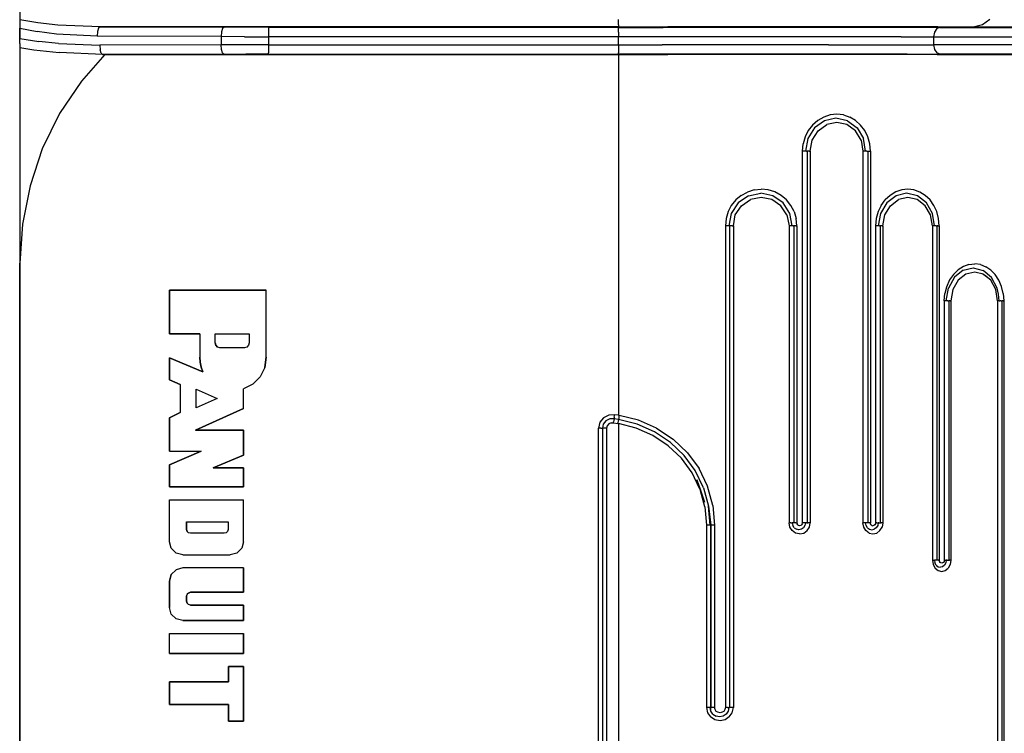
# Model space of a CAD drawing. Extents: x -0.1 to 34.1, y -0.1 to 22.1.
# Drawn here: x 4.8 to 8.1, y 15.5 to 17.9 of the extents above; entities that cross this region are included whole.
import ezdxf

# ---------------------------------------------------------------- set-up
doc = ezdxf.new("R2010")
doc.units = 0
doc.header["$MEASUREMENT"] = 0
doc.layers.add('Object', color=5, linetype='CONTINUOUS')

msp = doc.modelspace()

# ---------------------------------------------------------------- linework, layer by layer
at = {"layer": 'Object'}
for p, q in [((4.7872, 17.9431), (4.7872, 17.9153)), ((4.7872, 17.9431), (4.7872, 17.9153)), ((4.7872, 17.9153), (4.7872, 17.9031)), ((4.8483, 17.9053), (4.7872, 17.9153)), ((4.7872, 17.9153), (4.7872, 17.9031)), ((4.7872, 17.9031), (4.7872, 17.8875)), ((4.7872, 17.9031), (4.7872, 17.8875)), ((4.915, 17.8975), (4.8483, 17.9053)), ((5.0561, 17.892), (4.915, 17.8975)), ((5.0561, 17.892), (5.0506, 17.8875)), ((6.7872, 17.892), (5.0561, 17.892)), ((5.0561, 17.892), (5.4706, 17.8909)), ((5.4706, 17.8909), (5.465, 17.8864)), ((5.5428, 17.8909), (5.4706, 17.8909)), ((5.6183, 17.8897), (5.5428, 17.8909)), ((6.7872, 17.8897), (5.6183, 17.8897)), ((5.6183, 17.8897), (5.6183, 17.8864)), ((6.7872, 17.8986), (6.7872, 17.9164)), ((6.7872, 17.8986), (6.7872, 17.892)), ((6.7872, 17.892), (6.9517, 17.892)), ((6.7872, 17.892), (6.7872, 17.8897)), ((6.7872, 17.8897), (6.9361, 17.8897)), ((6.7872, 17.8864), (6.7872, 17.8897)), ((7.0839, 17.8897), (6.9361, 17.8897)), ((7.115, 17.892), (6.9517, 17.892)), ((7.2283, 17.8897), (7.0839, 17.8897)), ((7.275, 17.892), (7.115, 17.892)), ((7.3683, 17.8897), (7.2283, 17.8897)), ((7.4306, 17.892), (7.275, 17.892)), ((7.5028, 17.8897), (7.3683, 17.8897)), ((7.5794, 17.892), (7.4306, 17.892)), ((7.6306, 17.8897), (7.5028, 17.8897)), ((7.7206, 17.892), (7.5794, 17.892)), ((7.7506, 17.8897), (7.6306, 17.8897)), ((7.8539, 17.892), (7.7206, 17.892)), ((7.8617, 17.8897), (7.7506, 17.8897)), ((7.8617, 17.8897), (7.8506, 17.8864)), ((7.8539, 17.892), (7.9761, 17.892)), ((7.9761, 17.892), (7.8617, 17.8897)), ((7.8617, 17.8897), (8.6872, 17.8897)), ((8.0028, 17.8986), (7.9761, 17.892)), ((7.9761, 17.892), (9.2006, 17.892)), ((8.0272, 17.9164), (8.0028, 17.8986)), ((4.7872, 17.8875), (4.7872, 17.8531)), ((4.7872, 17.8531), (4.7872, 17.8875)), ((4.7872, 17.8875), (4.8461, 17.8764)), ((4.9106, 17.8675), (4.8461, 17.8764)), ((5.0461, 17.8609), (4.9106, 17.8675)), ((5.0472, 17.8764), (5.0461, 17.8609)), ((5.4606, 17.8597), (5.0461, 17.8609)), ((5.0506, 17.8875), (5.0472, 17.8764)), ((5.4617, 17.8753), (5.4606, 17.8597)), ((5.4606, 17.8597), (5.4606, 17.832)), ((5.5383, 17.8586), (5.4606, 17.8597)), ((5.465, 17.8864), (5.4617, 17.8753)), ((5.5383, 17.8586), (5.6183, 17.8586)), ((5.6183, 17.8864), (5.6183, 17.8742)), ((5.6183, 17.8742), (5.6183, 17.8586)), ((5.6183, 17.8586), (5.6183, 17.832)), ((6.7872, 17.8586), (5.6183, 17.8586)), ((6.7872, 17.8742), (6.7872, 17.8864)), ((6.7872, 17.8742), (6.7872, 17.8586)), ((6.7872, 17.832), (6.7872, 17.8586)), ((6.9328, 17.8586), (6.7872, 17.8586)), ((7.0772, 17.8586), (6.9328, 17.8586)), ((7.2194, 17.8586), (7.0772, 17.8586)), ((7.3561, 17.8586), (7.2194, 17.8586)), ((7.4883, 17.8586), (7.3561, 17.8586)), ((7.6139, 17.8586), (7.4883, 17.8586)), ((7.7306, 17.8586), (7.6139, 17.8586)), ((7.7306, 17.8586), (7.8394, 17.8586)), ((7.8428, 17.8742), (7.8394, 17.8586)), ((7.8394, 17.8586), (8.6661, 17.8586)), ((7.8394, 17.8586), (7.8394, 17.832)), ((7.8506, 17.8864), (7.8428, 17.8742)), ((4.7872, 17.8442), (4.7872, 17.8531)), ((4.7872, 17.8442), (4.7872, 17.8531)), ((4.7872, 17.8531), (4.8506, 17.8431)), ((4.7872, 17.8364), (4.7872, 17.8442)), ((4.7872, 17.8364), (4.7872, 17.8442)), ((4.7872, 17.8364), (4.7872, 17.8309)), ((4.7872, 17.8364), (4.7872, 17.8309)), ((4.7872, 17.8309), (4.7872, 17.8264)), ((4.7872, 17.8309), (4.7872, 17.8264)), ((4.7872, 17.8264), (4.7872, 17.8231)), ((4.7872, 17.8264), (4.7872, 17.8231)), ((4.7872, 17.8231), (4.7872, 17.102)), ((4.7872, 17.8231), (4.7872, 17.102)), ((4.7872, 17.8231), (4.835, 17.8153)), ((4.9172, 17.8364), (4.8506, 17.8431)), ((4.9172, 17.8364), (5.055, 17.8309)), ((5.4606, 17.832), (5.055, 17.8309)), ((5.055, 17.8309), (5.0561, 17.8153)), ((5.4617, 17.8164), (5.4606, 17.832)), ((5.5383, 17.832), (5.4606, 17.832)), ((5.6183, 17.832), (5.5383, 17.832)), ((5.6183, 17.832), (5.6183, 17.8164)), ((5.6183, 17.832), (6.7872, 17.832)), ((6.7872, 17.832), (6.7872, 17.8164)), ((6.7872, 17.832), (6.9328, 17.832)), ((7.0772, 17.832), (6.9328, 17.832)), ((7.2194, 17.832), (7.0772, 17.832)), ((7.3561, 17.832), (7.2194, 17.832)), ((7.4883, 17.832), (7.3561, 17.832)), ((7.4883, 17.832), (7.6139, 17.832)), ((7.6139, 17.832), (7.7306, 17.832)), ((7.7306, 17.832), (7.8394, 17.832)), ((8.6661, 17.832), (7.8394, 17.832)), ((7.8394, 17.832), (7.8428, 17.8164)), ((4.835, 17.8153), (4.9194, 17.8064)), ((5.065, 17.7997), (4.9194, 17.8064)), ((5.0717, 17.7997), (4.9939, 17.7109)), ((5.0717, 17.7997), (4.9939, 17.7109)), ((5.0594, 17.8042), (5.0561, 17.8153)), ((5.0594, 17.8042), (5.065, 17.7997)), ((5.4706, 17.8009), (5.065, 17.7997)), ((5.065, 17.7997), (6.7872, 17.7997)), ((5.465, 17.8053), (5.4617, 17.8164)), ((5.465, 17.8053), (5.4706, 17.8009)), ((5.4706, 17.8009), (5.5428, 17.8009)), ((5.6183, 17.8009), (5.5428, 17.8009)), ((5.6183, 17.8164), (5.6183, 17.8053)), ((5.6183, 17.8009), (5.6183, 17.8053)), ((5.6183, 17.8009), (6.7872, 17.8009)), ((6.7872, 17.8164), (6.7872, 17.8053)), ((6.7872, 17.8009), (6.7872, 17.8053)), ((6.7872, 17.8009), (6.7872, 17.7997)), ((6.9361, 17.8009), (6.7872, 17.8009)), ((6.7872, 17.7997), (6.7872, 16.5942)), ((6.7872, 17.7997), (6.9517, 17.7997)), ((7.0839, 17.8009), (6.9361, 17.8009)), ((7.115, 17.7997), (6.9517, 17.7997)), ((7.2283, 17.8009), (7.0839, 17.8009)), ((7.2739, 17.7997), (7.115, 17.7997)), ((7.3683, 17.8009), (7.2283, 17.8009)), ((7.4294, 17.7997), (7.2739, 17.7997)), ((7.5028, 17.8009), (7.3683, 17.8009)), ((7.5783, 17.7997), (7.4294, 17.7997)), ((7.6306, 17.8009), (7.5028, 17.8009)), ((7.7194, 17.7997), (7.5783, 17.7997)), ((7.7506, 17.8009), (7.6306, 17.8009)), ((7.8517, 17.7997), (7.7194, 17.7997)), ((7.7506, 17.8009), (7.8617, 17.8009)), ((7.8428, 17.8164), (7.8506, 17.8053)), ((7.8617, 17.8009), (7.8506, 17.8053)), ((7.8517, 17.7997), (7.9739, 17.7997)), ((8.6872, 17.8009), (7.8617, 17.8009)), ((7.8617, 17.8009), (7.9739, 17.7997)), ((7.9739, 17.7997), (9.1917, 17.7997)), ((4.9939, 17.7109), (4.9206, 17.602)), ((4.9939, 17.7109), (4.9206, 17.602)), ((4.9206, 17.602), (4.8628, 17.4842)), ((4.9206, 17.602), (4.8628, 17.4842)), ((7.4939, 17.5975), (7.4728, 17.5897)), ((7.5161, 17.5997), (7.4939, 17.5975)), ((7.5383, 17.5975), (7.5161, 17.5997)), ((7.5383, 17.5975), (7.5594, 17.5897)), ((7.435, 17.5631), (7.4206, 17.5453)), ((7.4528, 17.5786), (7.435, 17.5631)), ((7.475, 17.5775), (7.4417, 17.5542)), ((7.4728, 17.5897), (7.4528, 17.5786)), ((7.4539, 17.5442), (7.4828, 17.5653)), ((7.5128, 17.5864), (7.475, 17.5775)), ((7.5161, 17.572), (7.4828, 17.5653)), ((7.5517, 17.5775), (7.5128, 17.5864)), ((7.5494, 17.5653), (7.5161, 17.572)), ((7.5783, 17.5442), (7.5494, 17.5653)), ((7.5517, 17.5775), (7.5839, 17.5542)), ((7.5783, 17.5786), (7.5594, 17.5897)), ((7.5783, 17.5786), (7.595, 17.5631)), ((7.6094, 17.5453), (7.595, 17.5631)), ((7.4206, 17.5453), (7.4106, 17.5242)), ((7.4417, 17.5542), (7.4194, 17.5186)), ((7.4339, 17.5131), (7.4539, 17.5442)), ((7.5972, 17.5131), (7.5783, 17.5442)), ((7.5839, 17.5542), (7.605, 17.5186)), ((7.6194, 17.5242), (7.6094, 17.5453)), ((7.4017, 17.4764), (7.4039, 17.5009)), ((7.4106, 17.5242), (7.4039, 17.5009)), ((7.4194, 17.5186), (7.4117, 17.4764)), ((7.4272, 17.4764), (7.4339, 17.5131)), ((7.5972, 17.5131), (7.6028, 17.4764)), ((7.6117, 17.4764), (7.605, 17.5186)), ((7.6261, 17.5009), (7.6194, 17.5242)), ((7.6283, 17.4764), (7.6261, 17.5009)), ((4.8628, 17.4842), (4.8217, 17.3609)), ((4.8628, 17.4842), (4.8217, 17.3609)), ((7.4017, 16.2342), (7.4017, 17.4764)), ((7.4028, 17.4764), (7.4017, 17.4764)), ((7.4072, 17.4764), (7.4028, 17.4764)), ((7.4117, 17.4764), (7.4072, 17.4764)), ((7.4139, 17.4764), (7.4117, 17.4764)), ((7.415, 17.4764), (7.4139, 17.4764)), ((7.415, 17.4764), (7.4172, 17.4764)), ((7.4172, 17.4764), (7.4172, 16.2342)), ((7.4206, 17.4764), (7.4172, 17.4764)), ((7.4239, 17.4764), (7.4206, 17.4764)), ((7.4239, 17.4764), (7.4272, 17.4764)), ((7.4272, 17.4764), (7.4272, 16.2342)), ((7.605, 17.4764), (7.6028, 17.4764)), ((7.6028, 17.4764), (7.6028, 16.2342)), ((7.6072, 17.4764), (7.605, 17.4764)), ((7.6117, 17.4764), (7.6072, 17.4764)), ((7.6139, 17.4764), (7.6117, 17.4764)), ((7.6161, 17.4764), (7.6139, 17.4764)), ((7.6161, 17.4764), (7.6194, 17.4764)), ((7.6194, 17.4764), (7.6217, 17.4764)), ((7.6194, 17.4764), (7.6194, 16.2342)), ((7.6217, 17.4764), (7.625, 17.4764)), ((7.625, 17.4764), (7.6283, 17.4764)), ((7.6283, 17.4764), (7.6283, 16.2342)), ((4.8217, 17.3609), (4.7961, 17.232)), ((4.8217, 17.3609), (4.7961, 17.232)), ((7.1972, 17.3286), (7.2183, 17.3397)), ((7.2406, 17.3475), (7.2183, 17.3397)), ((7.2217, 17.3275), (7.2628, 17.3364)), ((7.2406, 17.3475), (7.2639, 17.3497)), ((7.3028, 17.3275), (7.2628, 17.3364)), ((7.2872, 17.3475), (7.2639, 17.3497)), ((7.3094, 17.3409), (7.2872, 17.3475)), ((7.3306, 17.3286), (7.3094, 17.3409)), ((7.7128, 17.3409), (7.6939, 17.3286)), ((7.7328, 17.3475), (7.7128, 17.3409)), ((7.7494, 17.3364), (7.7139, 17.3275)), ((7.7539, 17.3497), (7.7328, 17.3475)), ((7.7861, 17.3275), (7.7494, 17.3364)), ((7.7739, 17.3475), (7.7539, 17.3497)), ((7.7939, 17.3397), (7.7739, 17.3475)), ((7.8117, 17.3286), (7.7939, 17.3397)), ((7.1794, 17.3142), (7.1639, 17.2953)), ((7.1872, 17.3042), (7.1639, 17.2686)), ((7.1972, 17.3286), (7.1794, 17.3142)), ((7.2217, 17.3275), (7.1872, 17.3042)), ((7.1983, 17.2942), (7.2283, 17.3153)), ((7.2639, 17.322), (7.2283, 17.3153)), ((7.2994, 17.3153), (7.2639, 17.322)), ((7.3294, 17.2942), (7.2994, 17.3153)), ((7.3372, 17.3042), (7.3028, 17.3275)), ((7.3483, 17.3142), (7.3306, 17.3286)), ((7.3594, 17.2686), (7.3372, 17.3042)), ((7.3628, 17.2953), (7.3483, 17.3142)), ((7.6828, 17.3042), (7.6617, 17.2686)), ((7.6639, 17.2953), (7.6772, 17.3142)), ((7.6939, 17.3286), (7.6772, 17.3142)), ((7.7139, 17.3275), (7.6828, 17.3042)), ((7.695, 17.2942), (7.7217, 17.3153)), ((7.7539, 17.322), (7.7217, 17.3153)), ((7.785, 17.3153), (7.7539, 17.322)), ((7.8117, 17.2942), (7.785, 17.3153)), ((7.8161, 17.3042), (7.7861, 17.3275)), ((7.8283, 17.3142), (7.8117, 17.3286)), ((7.8361, 17.2686), (7.8161, 17.3042)), ((7.8406, 17.2953), (7.8283, 17.3142)), ((7.1528, 17.2742), (7.1461, 17.2509)), ((7.1639, 17.2953), (7.1528, 17.2742)), ((7.1639, 17.2686), (7.155, 17.2264)), ((7.1772, 17.2631), (7.1983, 17.2942)), ((7.3494, 17.2631), (7.3294, 17.2942)), ((7.3672, 17.2264), (7.3594, 17.2686)), ((7.3739, 17.2742), (7.3628, 17.2953)), ((7.3739, 17.2742), (7.3806, 17.2509)), ((7.6539, 17.2742), (7.6472, 17.2509)), ((7.6639, 17.2953), (7.6539, 17.2742)), ((7.6617, 17.2686), (7.6539, 17.2264)), ((7.6761, 17.2631), (7.695, 17.2942)), ((7.8294, 17.2631), (7.8117, 17.2942)), ((7.8428, 17.2264), (7.8361, 17.2686)), ((7.8506, 17.2742), (7.8406, 17.2953)), ((7.8561, 17.2509), (7.8506, 17.2742)), ((4.7961, 17.232), (4.7872, 17.102)), ((4.7961, 17.232), (4.7872, 17.102)), ((7.1461, 17.2509), (7.1439, 17.2264)), ((7.1706, 17.2264), (7.1772, 17.2631)), ((7.3494, 17.2631), (7.3572, 17.2264)), ((7.3828, 17.2264), (7.3806, 17.2509)), ((7.6472, 17.2509), (7.645, 17.2264)), ((7.6694, 17.2264), (7.6761, 17.2631)), ((7.8361, 17.2264), (7.8294, 17.2631)), ((7.8583, 17.2264), (7.8561, 17.2509)), ((7.1439, 17.2264), (7.1439, 15.6175)), ((7.1461, 17.2264), (7.1439, 17.2264)), ((7.1506, 17.2264), (7.1461, 17.2264)), ((7.155, 17.2264), (7.1506, 17.2264)), ((7.1561, 17.2264), (7.155, 17.2264)), ((7.1572, 17.2264), (7.1561, 17.2264)), ((7.1572, 17.2264), (7.1583, 17.2264)), ((7.1583, 17.2264), (7.1583, 15.6175)), ((7.1628, 17.2264), (7.1583, 17.2264)), ((7.1672, 17.2264), (7.1628, 17.2264)), ((7.1672, 17.2264), (7.1706, 17.2264)), ((7.1706, 17.2264), (7.1706, 15.6175)), ((7.3594, 17.2264), (7.3572, 17.2264)), ((7.3572, 17.2264), (7.3572, 16.2342)), ((7.3628, 17.2264), (7.3594, 17.2264)), ((7.3672, 17.2264), (7.3628, 17.2264)), ((7.3694, 17.2264), (7.3672, 17.2264)), ((7.3706, 17.2264), (7.3694, 17.2264)), ((7.3706, 17.2264), (7.3728, 17.2264)), ((7.3761, 17.2264), (7.3728, 17.2264)), ((7.3728, 17.2264), (7.3728, 16.2342)), ((7.3794, 17.2264), (7.3761, 17.2264)), ((7.3794, 17.2264), (7.3828, 17.2264)), ((7.3828, 17.2264), (7.3828, 16.2342)), ((7.645, 17.2264), (7.645, 16.2342)), ((7.6461, 17.2264), (7.645, 17.2264)), ((7.6494, 17.2264), (7.6461, 17.2264)), ((7.6539, 17.2264), (7.6494, 17.2264)), ((7.6561, 17.2264), (7.6539, 17.2264)), ((7.6583, 17.2264), (7.6561, 17.2264)), ((7.6583, 17.2264), (7.6606, 17.2264)), ((7.6606, 17.2264), (7.6606, 16.2342)), ((7.6639, 17.2264), (7.6606, 17.2264)), ((7.6672, 17.2264), (7.6639, 17.2264)), ((7.6672, 17.2264), (7.6694, 17.2264)), ((7.6694, 17.2264), (7.6694, 16.2342)), ((7.8361, 17.2264), (7.8361, 16.1097)), ((7.8383, 17.2264), (7.8361, 17.2264)), ((7.8428, 17.2264), (7.8383, 17.2264)), ((7.845, 17.2264), (7.8428, 17.2264)), ((7.8483, 17.2264), (7.845, 17.2264)), ((7.8483, 17.2264), (7.8517, 17.2264)), ((7.8539, 17.2264), (7.8517, 17.2264)), ((7.8517, 16.1097), (7.8517, 17.2264)), ((7.8539, 17.2264), (7.8561, 17.2264)), ((7.8561, 17.2264), (7.8583, 17.2264)), ((7.8583, 17.2264), (7.8583, 16.1097)), ((4.7872, 14.512), (4.7872, 17.102)), ((4.7872, 17.102), (4.7872, 14.512)), ((7.9572, 17.0975), (7.9772, 17.0997)), ((7.9961, 17.0975), (7.9772, 17.0997)), ((7.9217, 17.0797), (7.9061, 17.0642)), ((7.9383, 17.0786), (7.9094, 17.0553)), ((7.9394, 17.0909), (7.9217, 17.0797)), ((7.9383, 17.0786), (7.9717, 17.0864)), ((7.9572, 17.0975), (7.9394, 17.0909)), ((7.9772, 17.072), (7.9472, 17.0653)), ((7.9717, 17.0864), (8.005, 17.0775)), ((8.005, 17.0653), (7.9772, 17.072)), ((7.9961, 17.0975), (8.0139, 17.0897)), ((8.0028, 17.0675), (8.0294, 17.0475)), ((8.0328, 17.0542), (8.005, 17.0775)), ((8.0306, 17.0786), (8.0139, 17.0897)), ((8.045, 17.0642), (8.0306, 17.0786)), ((7.8928, 17.0464), (7.8828, 17.022)), ((7.9094, 17.0553), (7.8894, 17.0186)), ((7.9061, 17.0642), (7.8928, 17.0464)), ((7.9217, 17.0453), (7.9039, 17.0142)), ((7.9472, 17.0653), (7.9217, 17.0453)), ((8.0306, 17.0453), (8.0094, 17.062)), ((8.0472, 17.0142), (8.0306, 17.0453)), ((8.0517, 17.0186), (8.0328, 17.0542)), ((8.0572, 17.0453), (8.045, 17.0642)), ((8.0661, 17.0242), (8.0572, 17.0453)), ((5.6106, 17.012), (5.2872, 17.012)), ((5.2872, 17.012), (5.2872, 16.8664)), ((5.2872, 16.8664), (5.2872, 17.012)), ((5.2872, 17.012), (5.6106, 17.012)), ((5.6106, 16.7875), (5.6106, 17.012)), ((5.6106, 16.7875), (5.6106, 17.012)), ((7.875, 16.9764), (7.8772, 17.0009)), ((7.8828, 17.022), (7.8772, 17.0009)), ((7.8817, 16.9764), (7.8894, 17.0186)), ((7.9039, 17.0142), (7.8972, 16.9764)), ((8.0528, 16.9764), (8.0472, 17.0142)), ((8.0561, 16.9986), (8.0517, 17.0186)), ((8.0717, 17.0009), (8.0661, 17.0242)), ((8.0717, 17.0009), (8.0739, 16.9764)), ((7.875, 16.9764), (7.875, 16.1097)), ((7.8761, 16.9764), (7.875, 16.9764)), ((7.8783, 16.9764), (7.8761, 16.9764)), ((7.8817, 16.9764), (7.8783, 16.9764)), ((7.885, 16.9764), (7.8817, 16.9764)), ((7.8872, 16.9764), (7.885, 16.9764)), ((7.8872, 16.9764), (7.8906, 16.9764)), ((7.8906, 16.9764), (7.8906, 16.1097)), ((7.8928, 16.9764), (7.8906, 16.9764)), ((7.895, 16.9764), (7.8928, 16.9764)), ((7.895, 16.9764), (7.8972, 16.9764)), ((7.8972, 16.9764), (7.8972, 16.1097)), ((8.0528, 16.9764), (8.0528, 15.1964)), ((8.055, 16.9764), (8.0528, 16.9764)), ((8.0583, 16.9764), (8.055, 16.9764)), ((8.0583, 16.9764), (8.0561, 16.9986)), ((8.0583, 16.9764), (8.0617, 16.9764)), ((8.065, 16.9764), (8.0617, 16.9764)), ((8.065, 16.9764), (8.0683, 16.9764)), ((8.0706, 16.9764), (8.0683, 16.9764)), ((8.0683, 15.1964), (8.0683, 16.9764)), ((8.0717, 16.9764), (8.0706, 16.9764)), ((8.0717, 16.9764), (8.0739, 16.9764)), ((8.0739, 16.9764), (8.0739, 15.1964)), ((5.2872, 16.8664), (5.3883, 16.8664)), ((5.3883, 16.8664), (5.2872, 16.8664)), ((5.3883, 16.8664), (5.3883, 16.7875)), ((5.3883, 16.8664), (5.3883, 16.7875)), ((5.4406, 16.8664), (5.5539, 16.8664)), ((5.4406, 16.8353), (5.4406, 16.8664)), ((5.4406, 16.8664), (5.5539, 16.8664)), ((5.4406, 16.8353), (5.4406, 16.8664)), ((5.5539, 16.8664), (5.5539, 16.8353)), ((5.5539, 16.8664), (5.5539, 16.8353)), ((5.4406, 16.8353), (5.4428, 16.8275)), ((5.4428, 16.8275), (5.4406, 16.8353)), ((5.4428, 16.8275), (5.4483, 16.8209)), ((5.4483, 16.8209), (5.4428, 16.8275)), ((5.4561, 16.8186), (5.4483, 16.8209)), ((5.4561, 16.8186), (5.4483, 16.8209)), ((5.5383, 16.8186), (5.4561, 16.8186)), ((5.5383, 16.8186), (5.4561, 16.8186)), ((5.5461, 16.8209), (5.5383, 16.8186)), ((5.5461, 16.8209), (5.5383, 16.8186)), ((5.5517, 16.8275), (5.5461, 16.8209)), ((5.5517, 16.8275), (5.5461, 16.8209)), ((5.5539, 16.8353), (5.5517, 16.8275)), ((5.5539, 16.8353), (5.5517, 16.8275)), ((5.2872, 16.7853), (5.2872, 16.712)), ((5.3994, 16.7386), (5.2872, 16.7853)), ((5.2872, 16.712), (5.2872, 16.7853)), ((5.2872, 16.7853), (5.3994, 16.7386)), ((5.3894, 16.7709), (5.3883, 16.7875)), ((5.3883, 16.7875), (5.3894, 16.7709)), ((5.3928, 16.7542), (5.3894, 16.7709)), ((5.3894, 16.7709), (5.3928, 16.7542)), ((5.6106, 16.7875), (5.6061, 16.7531)), ((5.6061, 16.7531), (5.6106, 16.7875)), ((5.3994, 16.7386), (5.3928, 16.7542)), ((5.3928, 16.7542), (5.3994, 16.7386)), ((5.6061, 16.7531), (5.5906, 16.722)), ((5.6061, 16.7531), (5.5906, 16.722)), ((5.2872, 16.712), (5.3228, 16.6964)), ((5.3228, 16.6964), (5.2872, 16.712)), ((5.5906, 16.722), (5.5661, 16.6975)), ((5.5906, 16.722), (5.5661, 16.6975)), ((5.3228, 16.6964), (5.3228, 16.6031)), ((5.3228, 16.6964), (5.3228, 16.6031)), ((5.3761, 16.6809), (5.4472, 16.6497)), ((5.3761, 16.6186), (5.3761, 16.6809)), ((5.3761, 16.6186), (5.3761, 16.6809)), ((5.3761, 16.6809), (5.4472, 16.6497)), ((5.5661, 16.6975), (5.535, 16.682)), ((5.5661, 16.6975), (5.535, 16.682)), ((5.535, 16.6164), (5.535, 16.682)), ((5.535, 16.6164), (5.535, 16.682)), ((5.4472, 16.6497), (5.3761, 16.6186)), ((5.4472, 16.6497), (5.3761, 16.6186)), ((5.3739, 16.5442), (5.535, 16.6164)), ((5.535, 16.6164), (5.3739, 16.5442)), ((5.3228, 16.6031), (5.2872, 16.5853)), ((5.2872, 16.5853), (5.3228, 16.6031)), ((5.2872, 16.5853), (5.2872, 16.4742)), ((5.2872, 16.4742), (5.2872, 16.5853)), ((6.7372, 16.5853), (6.725, 16.5709)), ((6.745, 16.5753), (6.7361, 16.5642)), ((6.755, 16.5942), (6.7372, 16.5853)), ((6.7583, 16.582), (6.745, 16.5753)), ((6.7739, 16.5953), (6.755, 16.5942)), ((6.7728, 16.582), (6.7583, 16.582)), ((6.7717, 16.5764), (6.7706, 16.572)), ((6.7728, 16.582), (6.7717, 16.5764)), ((6.7728, 16.5875), (6.7739, 16.592)), ((6.7728, 16.5875), (6.7728, 16.582)), ((6.7872, 16.5797), (6.7728, 16.582)), ((6.7872, 16.5942), (6.7739, 16.5953)), ((6.7739, 16.592), (6.7739, 16.5953)), ((6.7861, 16.5742), (6.785, 16.5697)), ((6.7872, 16.5797), (6.7861, 16.5742)), ((6.7894, 16.5931), (6.7872, 16.5942)), ((6.7883, 16.5853), (6.7872, 16.5797)), ((6.8494, 16.5642), (6.7872, 16.5797)), ((6.7894, 16.5931), (6.7883, 16.5897)), ((6.7883, 16.5897), (6.7883, 16.5853)), ((6.8539, 16.5775), (6.7894, 16.5931)), ((6.9139, 16.5509), (6.8539, 16.5775)), ((5.535, 16.5442), (5.3739, 16.5442)), ((5.3739, 16.5442), (5.535, 16.5442)), ((5.535, 16.4609), (5.535, 16.5442)), ((5.535, 16.5442), (5.535, 16.4609)), ((6.725, 16.5709), (6.7206, 16.5509)), ((6.7206, 15.2409), (6.7206, 16.5509)), ((6.7239, 16.5509), (6.7206, 16.5509)), ((6.7283, 16.5509), (6.7239, 16.5509)), ((6.7283, 16.5509), (6.7339, 16.5509)), ((6.7361, 16.5642), (6.7339, 16.5509)), ((6.7339, 16.5509), (6.7339, 15.2409)), ((6.7394, 16.5509), (6.7339, 16.5509)), ((6.7439, 16.5509), (6.7394, 16.5509)), ((6.7472, 16.5509), (6.7439, 16.5509)), ((6.7494, 16.5586), (6.7472, 16.5509)), ((6.7472, 16.5509), (6.7472, 15.2409)), ((6.755, 16.5653), (6.7494, 16.5586)), ((6.7628, 16.5686), (6.755, 16.5653)), ((6.7628, 16.5686), (6.7706, 16.5686)), ((6.7706, 16.5686), (6.7706, 16.572)), ((6.7706, 16.5686), (6.785, 16.5664)), ((6.785, 16.5697), (6.785, 16.5664)), ((6.785, 16.5664), (6.7872, 16.5664)), ((6.7872, 16.5664), (6.7872, 15.1197)), ((6.8461, 16.5509), (6.7872, 16.5664)), ((6.9017, 16.5264), (6.8461, 16.5509)), ((6.9072, 16.5386), (6.8494, 16.5642)), ((6.9139, 16.5509), (6.9694, 16.5142)), ((6.9528, 16.492), (6.9017, 16.5264)), ((6.9606, 16.5031), (6.9072, 16.5386)), ((6.9694, 16.5142), (7.0172, 16.4686)), ((6.9528, 16.492), (6.9972, 16.4509)), ((7.0061, 16.4597), (6.9606, 16.5031)), ((5.2872, 16.4742), (5.3928, 16.4742)), ((5.3928, 16.4742), (5.2872, 16.4286)), ((5.2872, 16.4742), (5.3928, 16.4742)), ((5.2872, 16.4286), (5.3928, 16.4742)), ((5.4339, 16.4175), (5.535, 16.4609)), ((5.535, 16.4609), (5.4339, 16.4175)), ((7.0328, 16.4009), (6.9972, 16.4509)), ((7.0428, 16.4086), (7.0061, 16.4597)), ((7.0172, 16.4686), (7.0561, 16.4153)), ((5.2872, 16.4286), (5.2872, 16.3542)), ((5.2872, 16.3542), (5.2872, 16.4286)), ((5.535, 16.4175), (5.4339, 16.4175)), ((5.4339, 16.4175), (5.535, 16.4175)), ((5.535, 16.3542), (5.535, 16.4175)), ((5.535, 16.4175), (5.535, 16.3542)), ((7.0839, 16.3564), (7.0561, 16.4153)), ((7.0572, 16.3486), (7.0328, 16.4009)), ((7.0706, 16.3509), (7.0428, 16.4086)), ((7.0739, 16.3031), (7.0483, 16.3775)), ((7.0483, 16.3775), (7.0594, 16.3464)), ((5.2872, 16.3542), (5.535, 16.3542)), ((5.535, 16.3542), (5.2872, 16.3542)), ((7.0594, 16.3464), (7.0739, 16.3031)), ((7.0706, 16.3509), (7.0872, 16.2897)), ((7.1017, 16.292), (7.0839, 16.3564)), ((5.2872, 16.1709), (5.2872, 16.3109)), ((5.2872, 16.3109), (5.535, 16.3109)), ((5.2872, 16.1709), (5.2872, 16.3109)), ((5.2872, 16.3109), (5.535, 16.3109)), ((5.535, 16.1709), (5.535, 16.3109)), ((5.535, 16.1709), (5.535, 16.3109)), ((7.075, 16.2875), (7.0606, 16.3409)), ((7.075, 16.2875), (7.0806, 16.2264)), ((7.0928, 16.2264), (7.0872, 16.2897)), ((7.0872, 16.2897), (7.095, 16.2264)), ((7.1017, 16.292), (7.1072, 16.2264)), ((5.3439, 16.2375), (5.4839, 16.2375)), ((5.3439, 16.2375), (5.3439, 16.212)), ((5.3439, 16.2375), (5.4839, 16.2375)), ((5.3439, 16.212), (5.3439, 16.2375)), ((5.3439, 16.212), (5.3461, 16.2053)), ((5.3461, 16.2053), (5.3439, 16.212)), ((5.4839, 16.212), (5.4817, 16.2053)), ((5.4839, 16.212), (5.4817, 16.2053)), ((5.4839, 16.2375), (5.4839, 16.212)), ((5.4839, 16.2375), (5.4839, 16.212)), ((7.0839, 16.2264), (7.0806, 16.2264)), ((7.0806, 16.2264), (7.0806, 15.6175)), ((7.0872, 16.2264), (7.0839, 16.2264)), ((7.0928, 16.2264), (7.0872, 16.2264)), ((7.0939, 16.2264), (7.0928, 16.2264)), ((7.095, 16.2264), (7.0939, 16.2264)), ((7.1006, 16.2264), (7.095, 16.2264)), ((7.095, 15.6175), (7.095, 16.2264)), ((7.095, 16.2264), (7.095, 15.6175)), ((7.095, 15.6175), (7.095, 16.2264)), ((7.1039, 16.2264), (7.1006, 16.2264)), ((7.1072, 16.2264), (7.1039, 16.2264)), ((7.1072, 16.2264), (7.1072, 15.6175)), ((7.3594, 16.2342), (7.3572, 16.2342)), ((7.3594, 16.2197), (7.3572, 16.2342)), ((7.3628, 16.2342), (7.3594, 16.2342)), ((7.3672, 16.2086), (7.3594, 16.2197)), ((7.3628, 16.2342), (7.3672, 16.2342)), ((7.3694, 16.2342), (7.3672, 16.2342)), ((7.3672, 16.2342), (7.3694, 16.2253)), ((7.3706, 16.2342), (7.3694, 16.2342)), ((7.3739, 16.2175), (7.3694, 16.2253)), ((7.3728, 16.2342), (7.3706, 16.2342)), ((7.3761, 16.2342), (7.3728, 16.2342)), ((7.3739, 16.2175), (7.3817, 16.2131)), ((7.3794, 16.2342), (7.3761, 16.2342)), ((7.3794, 16.2342), (7.3828, 16.2342)), ((7.3894, 16.2109), (7.3817, 16.2131)), ((7.3828, 16.2342), (7.3839, 16.2309)), ((7.3861, 16.2275), (7.3839, 16.2309)), ((7.3883, 16.2253), (7.3861, 16.2275)), ((7.3917, 16.2242), (7.3883, 16.2253)), ((7.3983, 16.2131), (7.3894, 16.2109)), ((7.3961, 16.2253), (7.3917, 16.2242)), ((7.3983, 16.2275), (7.3961, 16.2253)), ((7.4006, 16.2309), (7.3983, 16.2275)), ((7.405, 16.2175), (7.3983, 16.2131)), ((7.4017, 16.2342), (7.4006, 16.2309)), ((7.4028, 16.2342), (7.4017, 16.2342)), ((7.4072, 16.2342), (7.4028, 16.2342)), ((7.4094, 16.2253), (7.405, 16.2175)), ((7.4117, 16.2342), (7.4072, 16.2342)), ((7.4117, 16.2342), (7.4094, 16.2253)), ((7.4139, 16.2342), (7.4117, 16.2342)), ((7.415, 16.2342), (7.4139, 16.2342)), ((7.415, 16.2342), (7.4172, 16.2342)), ((7.4172, 16.2342), (7.4206, 16.2342)), ((7.4172, 16.2086), (7.425, 16.2197)), ((7.4239, 16.2342), (7.4206, 16.2342)), ((7.4272, 16.2342), (7.4239, 16.2342)), ((7.425, 16.2197), (7.4272, 16.2342)), ((7.605, 16.2342), (7.6028, 16.2342)), ((7.6061, 16.2197), (7.6028, 16.2342)), ((7.6072, 16.2342), (7.605, 16.2342)), ((7.6128, 16.2086), (7.6061, 16.2197)), ((7.6117, 16.2342), (7.6072, 16.2342)), ((7.6139, 16.2342), (7.6117, 16.2342)), ((7.6139, 16.2253), (7.6117, 16.2342)), ((7.6161, 16.2342), (7.6139, 16.2342)), ((7.6183, 16.2175), (7.6139, 16.2253)), ((7.6194, 16.2342), (7.6161, 16.2342)), ((7.6183, 16.2175), (7.625, 16.2131)), ((7.6217, 16.2342), (7.6194, 16.2342)), ((7.625, 16.2342), (7.6217, 16.2342)), ((7.6283, 16.2342), (7.625, 16.2342)), ((7.625, 16.2131), (7.6328, 16.2109)), ((7.6283, 16.2309), (7.6283, 16.2342)), ((7.6306, 16.2275), (7.6283, 16.2309)), ((7.6328, 16.2253), (7.6306, 16.2275)), ((7.6328, 16.2253), (7.6361, 16.2242)), ((7.6328, 16.2109), (7.6406, 16.2131)), ((7.6394, 16.2253), (7.6361, 16.2242)), ((7.6428, 16.2275), (7.6394, 16.2253)), ((7.6472, 16.2175), (7.6406, 16.2131)), ((7.645, 16.2309), (7.6428, 16.2275)), ((7.645, 16.2342), (7.645, 16.2309)), ((7.6461, 16.2342), (7.645, 16.2342)), ((7.6494, 16.2342), (7.6461, 16.2342)), ((7.6528, 16.2253), (7.6472, 16.2175)), ((7.6494, 16.2342), (7.6539, 16.2342)), ((7.6539, 16.2342), (7.6528, 16.2253)), ((7.6561, 16.2342), (7.6539, 16.2342)), ((7.6561, 16.2342), (7.6583, 16.2342)), ((7.6583, 16.2342), (7.6606, 16.2342)), ((7.6594, 16.2086), (7.6672, 16.2197)), ((7.6606, 16.2342), (7.6639, 16.2342)), ((7.6672, 16.2342), (7.6639, 16.2342)), ((7.6694, 16.2342), (7.6672, 16.2342)), ((7.6694, 16.2342), (7.6672, 16.2197)), ((5.3461, 16.2053), (5.3506, 16.2009)), ((5.3506, 16.2009), (5.3461, 16.2053)), ((5.3572, 16.1997), (5.3506, 16.2009)), ((5.3572, 16.1997), (5.3506, 16.2009)), ((5.4706, 16.1997), (5.3572, 16.1997)), ((5.4706, 16.1997), (5.3572, 16.1997)), ((5.4772, 16.2009), (5.4706, 16.1997)), ((5.4772, 16.2009), (5.4706, 16.1997)), ((5.4817, 16.2053), (5.4772, 16.2009)), ((5.4817, 16.2053), (5.4772, 16.2009)), ((7.3783, 16.1997), (7.3672, 16.2086)), ((7.3917, 16.1975), (7.3783, 16.1997)), ((7.3917, 16.1975), (7.4061, 16.1997)), ((7.4061, 16.1997), (7.4172, 16.2086)), ((7.6239, 16.1997), (7.6128, 16.2086)), ((7.6239, 16.1997), (7.6361, 16.1975)), ((7.6361, 16.1975), (7.6494, 16.1997)), ((7.6494, 16.1997), (7.6594, 16.2086)), ((5.2928, 16.1497), (5.2872, 16.1709)), ((5.2928, 16.1497), (5.2872, 16.1709)), ((5.3094, 16.1331), (5.2928, 16.1497)), ((5.3094, 16.1331), (5.2928, 16.1497)), ((5.5294, 16.1497), (5.5128, 16.1331)), ((5.5294, 16.1497), (5.5128, 16.1331)), ((5.535, 16.1709), (5.5294, 16.1497)), ((5.535, 16.1709), (5.5294, 16.1497)), ((5.3317, 16.1275), (5.3094, 16.1331)), ((5.3317, 16.1275), (5.3094, 16.1331)), ((5.3317, 16.1275), (5.4906, 16.1275)), ((5.3317, 16.1275), (5.4906, 16.1275)), ((5.5128, 16.1331), (5.4906, 16.1275)), ((5.5128, 16.1331), (5.4906, 16.1275)), ((5.3317, 16.0842), (5.3094, 16.0775)), ((5.3317, 16.0842), (5.3094, 16.0775)), ((5.535, 16.0842), (5.3317, 16.0842)), ((5.535, 16.0842), (5.3317, 16.0842)), ((5.535, 16.002), (5.535, 16.0842)), ((5.535, 16.0842), (5.535, 16.002)), ((7.8383, 16.1097), (7.8361, 16.1097)), ((7.8361, 16.1097), (7.8383, 16.0953)), ((7.8383, 16.1097), (7.8428, 16.1097)), ((7.8383, 16.0953), (7.845, 16.0831)), ((7.845, 16.1097), (7.8428, 16.1097)), ((7.8428, 16.1097), (7.8439, 16.1009)), ((7.8483, 16.0931), (7.8439, 16.1009)), ((7.8483, 16.1097), (7.845, 16.1097)), ((7.845, 16.0831), (7.855, 16.0753)), ((7.8517, 16.1097), (7.8483, 16.1097)), ((7.8483, 16.0931), (7.855, 16.0875)), ((7.8539, 16.1097), (7.8517, 16.1097)), ((7.8561, 16.1097), (7.8539, 16.1097)), ((7.855, 16.0875), (7.8628, 16.0864)), ((7.8561, 16.1097), (7.8583, 16.1097)), ((7.8583, 16.1097), (7.8594, 16.1053)), ((7.8606, 16.102), (7.8594, 16.1053)), ((7.8639, 16.1009), (7.8606, 16.102)), ((7.8694, 16.0875), (7.8628, 16.0864)), ((7.8672, 16.0997), (7.8639, 16.1009)), ((7.8694, 16.1009), (7.8672, 16.0997)), ((7.8728, 16.102), (7.8694, 16.1009)), ((7.8761, 16.0931), (7.8694, 16.0875)), ((7.8739, 16.1042), (7.8728, 16.102)), ((7.8761, 16.1097), (7.8739, 16.102)), ((7.875, 16.1097), (7.875, 16.1053)), ((7.875, 16.1097), (7.8761, 16.1097)), ((7.8783, 16.1097), (7.8761, 16.1097)), ((7.8806, 16.1009), (7.8761, 16.0931)), ((7.8783, 16.1097), (7.8817, 16.1097)), ((7.8783, 16.0753), (7.8883, 16.0831)), ((7.8817, 16.1097), (7.8806, 16.1009)), ((7.885, 16.1097), (7.8817, 16.1097)), ((7.885, 16.1097), (7.8872, 16.1097)), ((7.8872, 16.1097), (7.8906, 16.1097)), ((7.895, 16.0953), (7.8883, 16.0831)), ((7.8906, 16.1097), (7.8928, 16.1097)), ((7.895, 16.1097), (7.8928, 16.1097)), ((7.8972, 16.1097), (7.895, 16.1097)), ((7.8972, 16.1097), (7.895, 16.0953)), ((5.2928, 16.062), (5.2872, 16.0397)), ((5.2872, 16.0397), (5.2928, 16.062)), ((5.3094, 16.0775), (5.2928, 16.062)), ((5.3094, 16.0775), (5.2928, 16.062)), ((7.855, 16.0753), (7.8672, 16.072)), ((7.8672, 16.072), (7.8783, 16.0753)), ((5.2872, 16.0397), (5.2872, 15.9509)), ((5.2872, 15.9509), (5.2872, 16.0397)), ((5.3461, 15.9953), (5.3439, 15.9897)), ((5.3461, 15.9953), (5.3439, 15.9897)), ((5.3439, 15.972), (5.3439, 15.9897)), ((5.3439, 15.9897), (5.3439, 15.972)), ((5.3506, 15.9997), (5.3461, 15.9953)), ((5.3506, 15.9997), (5.3461, 15.9953)), ((5.3572, 16.002), (5.3506, 15.9997)), ((5.3506, 15.9997), (5.3572, 16.002)), ((5.3572, 16.002), (5.535, 16.002)), ((5.535, 16.002), (5.3572, 16.002)), ((5.2928, 15.9286), (5.2872, 15.9509)), ((5.2928, 15.9286), (5.2872, 15.9509)), ((5.3461, 15.9653), (5.3439, 15.972)), ((5.3439, 15.972), (5.3461, 15.9653)), ((5.3506, 15.9609), (5.3461, 15.9653)), ((5.3506, 15.9609), (5.3461, 15.9653)), ((5.3572, 15.9586), (5.3506, 15.9609)), ((5.3572, 15.9586), (5.3506, 15.9609)), ((5.535, 15.9586), (5.3572, 15.9586)), ((5.3572, 15.9586), (5.535, 15.9586)), ((5.535, 15.9075), (5.535, 15.9586)), ((5.535, 15.9586), (5.535, 15.9075)), ((5.3094, 15.9131), (5.2928, 15.9286)), ((5.2928, 15.9286), (5.3094, 15.9131)), ((5.3317, 15.9075), (5.3094, 15.9131)), ((5.3317, 15.9075), (5.3094, 15.9131)), ((5.3317, 15.9075), (5.535, 15.9075)), ((5.535, 15.9075), (5.3317, 15.9075)), ((5.2872, 15.7975), (5.2872, 15.8642)), ((5.2872, 15.8642), (5.535, 15.8642)), ((5.2872, 15.7975), (5.2872, 15.8642)), ((5.2872, 15.8642), (5.535, 15.8642)), ((5.535, 15.7975), (5.535, 15.8642)), ((5.535, 15.8642), (5.535, 15.7975)), ((5.2872, 15.7975), (5.535, 15.7975)), ((5.535, 15.7975), (5.2872, 15.7975)), ((5.485, 15.7542), (5.485, 15.7031)), ((5.535, 15.7542), (5.485, 15.7542)), ((5.485, 15.7031), (5.485, 15.7542)), ((5.485, 15.7542), (5.535, 15.7542)), ((5.535, 15.5709), (5.535, 15.7542)), ((5.535, 15.7542), (5.535, 15.5709)), ((5.2872, 15.7031), (5.2872, 15.6275)), ((5.485, 15.7031), (5.2872, 15.7031)), ((5.2872, 15.6275), (5.2872, 15.7031)), ((5.2872, 15.7031), (5.485, 15.7031)), ((5.2872, 15.6275), (5.485, 15.6275)), ((5.485, 15.6275), (5.2872, 15.6275)), ((5.485, 15.6275), (5.485, 15.5709)), ((5.485, 15.5709), (5.485, 15.6275)), ((7.0839, 15.6175), (7.0806, 15.6175)), ((7.0806, 15.6175), (7.0839, 15.5997)), ((7.0872, 15.6175), (7.0839, 15.6175)), ((7.0839, 15.5997), (7.0939, 15.5853)), ((7.0928, 15.6175), (7.0872, 15.6175)), ((7.0939, 15.6175), (7.0928, 15.6175)), ((7.095, 15.6053), (7.0928, 15.6175)), ((7.095, 15.6175), (7.0939, 15.6175)), ((7.1006, 15.6175), (7.095, 15.6175)), ((7.095, 15.6053), (7.095, 15.6175)), ((7.1017, 15.5953), (7.095, 15.6053)), ((7.1039, 15.6175), (7.1006, 15.6175)), ((7.1017, 15.5953), (7.1128, 15.5886)), ((7.1072, 15.6175), (7.1039, 15.6175)), ((7.1094, 15.6109), (7.1072, 15.6175)), ((7.1128, 15.6042), (7.1094, 15.6109)), ((7.1183, 15.6009), (7.1128, 15.6042)), ((7.1239, 15.5864), (7.1128, 15.5886)), ((7.1261, 15.5997), (7.1183, 15.6009)), ((7.1361, 15.5886), (7.1239, 15.5864)), ((7.1328, 15.6009), (7.1261, 15.5997)), ((7.1383, 15.6042), (7.1328, 15.6009)), ((7.1461, 15.5953), (7.1361, 15.5886)), ((7.1417, 15.6109), (7.1383, 15.6042)), ((7.1439, 15.6175), (7.1417, 15.6109)), ((7.1461, 15.6175), (7.1439, 15.6175)), ((7.1506, 15.6175), (7.1461, 15.6175)), ((7.1528, 15.6053), (7.1461, 15.5953)), ((7.1506, 15.6175), (7.155, 15.6175)), ((7.155, 15.6175), (7.1528, 15.6053)), ((7.1561, 15.6175), (7.155, 15.6175)), ((7.1572, 15.6175), (7.1561, 15.6175)), ((7.1583, 15.6175), (7.1572, 15.6175)), ((7.1572, 15.5853), (7.1672, 15.5997)), ((7.1628, 15.6175), (7.1583, 15.6175)), ((7.1672, 15.6175), (7.1628, 15.6175)), ((7.1706, 15.6175), (7.1672, 15.6175)), ((7.1672, 15.5997), (7.1706, 15.6175)), ((5.485, 15.5709), (5.535, 15.5709)), ((5.535, 15.5709), (5.485, 15.5709)), ((7.1083, 15.5753), (7.0939, 15.5853)), ((7.1261, 15.572), (7.1083, 15.5753)), ((7.1428, 15.5753), (7.1261, 15.572)), ((7.1572, 15.5853), (7.1428, 15.5753))]:
    msp.add_line(p, q, dxfattribs=at)

doc.saveas('drawing.dxf')
